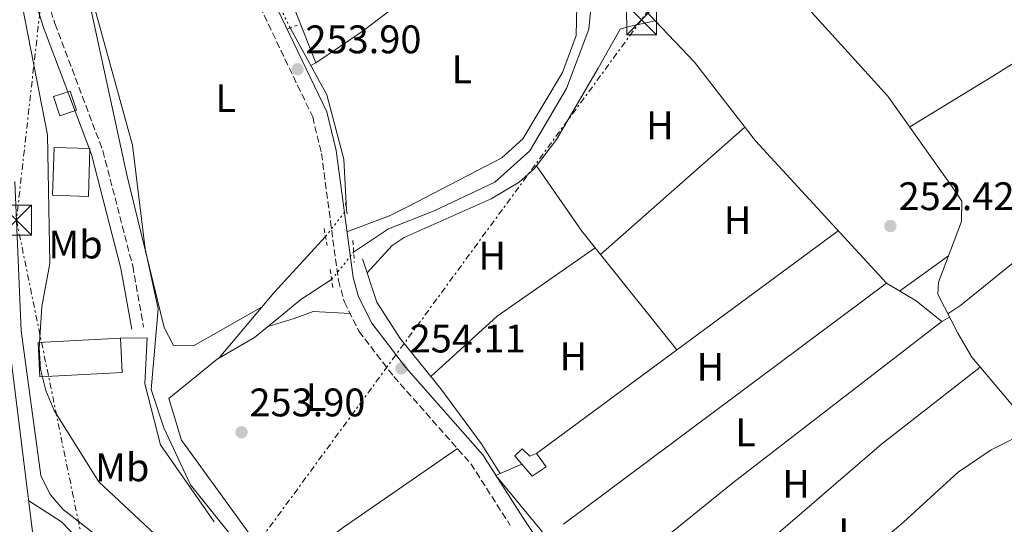
# Model space of a CAD drawing. Units: metres. Extents: x 615486 to 618981, y 4655354 to 4657724.
# Drawn here: x 616545 to 616792, y 4656910 to 4657037 of the extents above; entities that cross this region are included whole.
import ezdxf
from ezdxf.enums import TextEntityAlignment as Align

# ---------------------------------------------------------------- set-up
doc = ezdxf.new("R2010")
doc.units = ezdxf.units.M
doc.header["$MEASUREMENT"] = 0
for name, pattern in [('DGN Style 2', [1.7399219301090239, 1.043953158065414, -0.6959687720436097]), ('DGN Style 3', [2.435890702152634, 1.739921930109024, -0.6959687720436097]), ('DGN Style 5', [1.217945351076317, 0.5219765790327072, -0.6959687720436097]), ('DGN Style 7', [3.4798438602180486, 1.565929737098122, -0.6959687720436097, 0.5219765790327072, -0.6959687720436097])]:
    doc.linetypes.add(name, pattern=pattern)
for name, color, linetype, lineweight in [('Acequia sin especificar', 4, 'Continuous', 0), ('Acequia sin especificar no vista', 4, 'DGN Style 5', 0), ('Balsa-alberca', 142, 'Continuous', 0), ('Camino', 7, 'DGN Style 3', 0), ('Caseta-cabaña', 1, 'Continuous', 0), ('Cota de punto acotado terreno', 7, 'Continuous', 0), ('Curva de nivel intermedia', 30, 'Continuous', 0), ('Edificio', 1, 'Continuous', 13), ('Etiqueta de uso rústico', 92, 'Continuous', 0), ('Línea  de muro-pared o tapia', 1, 'Continuous', 13), ('Línea de asfalto', 7, 'Continuous', 13), ('Línea de cambio de uso (parcela vista)', 92, 'Continuous', 0), ('Línea eléctrica', 6, 'DGN Style 7', 0), ('Margen derecho', 7, 'Continuous', 0), ('Patio', 1, 'Continuous', 13), ('Pontón-alcantarilla (pasos de agua)', 1, 'DGN Style 2', 0), ('Punto acotado terreno (símbolo)', 7, 'Continuous', 0), ('Torre eléctrica', 7, 'Continuous', 0)]:
    doc.layers.add(name, color=color, linetype=linetype, lineweight=lineweight)
doc.styles.add('Style-Arial', font='arial.ttf')

# ---------------------------------------------------------------- blocks, each defined once
blk = doc.blocks.new('5PATER')
at = {"layer": 'Balsa-alberca', "linetype": 'Continuous', "lineweight": 0}
h = blk.add_hatch(color=51, dxfattribs=at)
edge = h.paths.add_edge_path()
edge.add_ellipse((0, 0), major_axis=(-0.1095731443231308, -0.1110710700762829), ratio=0.9994222409660317, start_angle=0, end_angle=360)
blk = doc.blocks.new('5TME')
at = {"layer": 'Patio', "color": 7, "linetype": 'Continuous', "lineweight": 0}
for p, q in [((-0.375, 0.375), (0.375, -0.375)), ((0.3723, 0.3776), (-0.3716, -0.3784))]:
    blk.add_line(p, q, dxfattribs=at)
at = {"layer": 'Patio', "color": 7, "linetype": 'Continuous', "lineweight": 0, "flags": 128}
blk.add_lwpolyline([(-0.375, -0.375), (0.375, -0.375), (0.375, 0.375), (-0.375, 0.375), (-0.3716, -0.3784)], dxfattribs=at)

msp = doc.modelspace()

# ---------------------------------------------------------------- linework, layer by layer
at = {"layer": 'Acequia sin especificar', "color": 4, "linetype": 'Continuous', "lineweight": 0, "elevation": 254.0299999999988, "flags": 128}
msp.add_lwpolyline([(616612.6600000003, 4657034.960000001), (616621.8700000001, 4657018.130000001), (616626.1799999997, 4657002.02), (616626.8399999999, 4656989.230000001)], dxfattribs=at)
at = {"layer": 'Acequia sin especificar', "color": 4, "linetype": 'Continuous', "lineweight": 0}
for points in [[(616628.6500000004, 4656978.600000001, 254.2400000000052), (616637.3799999999, 4656984.49, 253.6000000000058), (616648.8899999997, 4656988.960000001, 252.5500000000029), (616664.1299999999, 4656996.24, 252.4499999999971), (616672.9699999997, 4657004.07, 252.4100000000035), (616682.1799999997, 4657019.730000001, 252.5500000000029), (616687.7300000006, 4657034.680000001, 252.5500000000029), (616688.3200000003, 4657040.810000001, 252.5500000000029), (616685.7100000001, 4657052.83, 252.5500000000029), (616686.0800000001, 4657055.17, 252.5500000000029), (616693.0899999999, 4657062.91, 252.3399999999965), (616703.4800000006, 4657070.52, 252.3399999999965), (616708.5199999996, 4657079.310000001, 252.3000000000029)], [(616708.5199999996, 4657079.310000001, 252.3000000000029), (616718.4600000001, 4657068.550000001, 252.0899999999965), (616729.7300000006, 4657054.439999999, 252.0899999999965), (616762.9500000002, 4657017.789999999, 252.0500000000029), (616779.1299999999, 4656995.039999999, 252.0899999999965), (616781.5199999996, 4656991.42, 252.0899999999965), (616781.4100000003, 4656986.350000001, 251.8800000000047), (616775.6200000001, 4656971.029999999, 251.8800000000047), (616775.4800000006, 4656968.08, 251.8800000000047), (616780.4800000006, 4656958.220000001, 251.8800000000047), (616784.0499999998, 4656952.220000001, 251.8800000000047), (616795.7400000002, 4656938.34, 251.8800000000047), (616806.4000000004, 4656923.59, 251.8800000000047), (616829.9900000002, 4656890.859999999, 253.1399999999994), (616848.7000000002, 4656869.640000001, 252.0899999999965)], [(616621.5700000003, 4656982.550000001, 254.6600000000035), (616608.5800000001, 4656968.350000001, 253.6000000000058), (616594.8399999999, 4656952.050000001, 253.6399999999994), (616594.3700000001, 4656951.67, 253.6300000000047)], [(616623.1100000005, 4656971.76, 254.2400000000052), (616615.3300000001, 4656966.67, 252.8899999999994), (616611.4900000002, 4656963.49, 252.7599999999948), (616603.75, 4656957.140000001, 253.4199999999983), (616594.3700000001, 4656951.67, 253.6300000000047)], [(616693.2699999996, 4656768.869999999, 254.0200000000041), (616682.4900000002, 4656769.49, 254.0200000000041), (616674.4800000006, 4656771.439999999, 254.1900000000023), (616659.3200000003, 4656777.430000001, 254.0200000000041), (616649.6900000004, 4656783.550000001, 253.8099999999977), (616648.3700000001, 4656786.060000001, 253.679999999993), (616648.4800000006, 4656791.119999999, 253.3899999999994), (616649.6500000004, 4656795.58, 253.179999999993), (616653.7100000001, 4656804.060000001, 253.179999999993), (616655.6900000004, 4656818.49, 253.6000000000058), (616654.5300000003, 4656830.51, 253.820000000007), (616651.8499999996, 4656840.140000001, 253.8099999999977), (616648.0199999996, 4656847.09, 253.6600000000035), (616644.8700000001, 4656850.970000001, 253.6000000000058), (616628.0300000003, 4656868.539999999, 254.6600000000035), (616622.3200000003, 4656876, 254.5200000000041), (616610.9800000006, 4656896.02, 254.2400000000052), (616585.3899999997, 4656931.350000001, 253.9499999999971), (616582.1500000004, 4656941.82, 253.3899999999994), (616594.3700000001, 4656951.67, 253.6300000000047)]]:
    msp.add_polyline3d(points, dxfattribs=at)
at = {"layer": 'Acequia sin especificar no vista', "color": 4, "linetype": 'DGN Style 5', "lineweight": 0, "extrusion": (-0.001365404619628959, 0.002840041608449427, 0.9999950349046174), "elevation": 12638.27602263473, "flags": 128}
msp.add_lwpolyline([(616612.4320655596, 4657017.848180002), (616609.6820408149, 4657023.568203069)], dxfattribs=at)
at = {"layer": 'Acequia sin especificar no vista', "color": 4, "linetype": 'DGN Style 5', "lineweight": 0, "extrusion": (0.04573551312375115, 0.0579721494676093, 0.9972700199672165), "elevation": 298430.7571470562, "flags": 128}
msp.add_lwpolyline([(2400324.769021479, -4027044.671077801), (2400324.769021479, -4027053.202912305)], dxfattribs=at)
at = {"layer": 'Acequia sin especificar no vista', "color": 4, "linetype": 'DGN Style 5', "lineweight": 0, "elevation": 254.2400000000052, "flags": 128}
msp.add_lwpolyline([(616623.1100000005, 4656971.76), (616628.6500000004, 4656978.600000001)], dxfattribs=at)
at = {"layer": 'Camino', "color": 7, "linetype": 'DGN Style 3', "lineweight": 0}
for points in [[(616532.9499999988, 4657172.430000001, 254.850000000006), (616549.5100000014, 4657147.880000001, 254.5399999999937), (616559.8599999981, 4657130.690000002, 254.5399999999937), (616578.2699999993, 4657090.260000002, 254.5399999999937), (616605.0799999981, 4657040.359999999, 254.5399999999937), (616618.3500000006, 4657012.600000003, 254.5399999999937), (616620.5499999999, 4657003.45, 254.5399999999937), (616624.8099999981, 4656971.460000002, 254.5399999999937), (616626.3399999992, 4656966.050000001, 254.4900000000053), (616629.969999999, 4656958.720000001, 254.320000000007), (616638.7399999977, 4656947.330000004, 253.8999999999942), (616658.11, 4656925.410000001, 254.1399999999995), (616668.0100000018, 4656909.899999999, 255.1699999999983)], [(616501.9099999988, 4657139.59, 262.7799999999988), (616511.2600000009, 4657132.430000001, 262.7400000000052), (616514.39, 4657128.480000001, 262.6199999999953), (616521.6599999989, 4657115.149999999, 261.0899999999966), (616531.3199999994, 4657099.570000002, 259.9199999999983), (616537.8599999994, 4657085.739999998, 259.3099999999976), (616553.5700000006, 4657036.050000003, 257.5899999999965), (616565.6099999992, 4657004.050000001, 257.5000000000001), (616573.1000000016, 4656975.160000001, 257.3200000000071), (616575.8500000008, 4656959.75, 257.0800000000018)]]:
    msp.add_polyline3d(points, dxfattribs=at)
at = {"layer": 'Caseta-cabaña', "color": 1, "linetype": 'Continuous', "lineweight": 0, "extrusion": (0.006312522432707318, 0.131634657894201, 0.9912781995492553), "elevation": 617174.6937591832, "flags": 128}
msp.add_lwpolyline([(-392781.1079512123, -4640338.946621433), (-392776.9788739572, -4640337.353128094), (-392775.1698104304, -4640342.133608107), (-392779.2988876855, -4640343.727101446), (-392781.1079512123, -4640338.946621433)], close=True, dxfattribs=at)
at = {"layer": 'Caseta-cabaña', "color": 1, "linetype": 'Continuous', "lineweight": 0, "extrusion": (0.006312522432707318, 0.131634657894201, 0.9912781995492553), "elevation": 617174.693759183, "flags": 128}
msp.add_lwpolyline([(-392779.2988876855, -4640343.727101446), (-392775.1698104304, -4640342.133608107), (-392776.9788739572, -4640337.353128094), (-392781.1079512123, -4640338.946621433), (-392779.2988876855, -4640343.727101446)], dxfattribs=at)
at = {"layer": 'Caseta-cabaña', "color": 1, "linetype": 'Continuous', "lineweight": 0}
msp.add_polyline3d([(616671.0300000003, 4656929.180000001, 254.9400000000023), (616672.9699999997, 4656927.32, 255.1499999999942), (616674.6399999997, 4656927.99, 255.3699999999953), (616677.04, 4656924.67, 255.3699999999953), (616673.5, 4656922.27, 255.3699999999953), (616670.9199999999, 4656925.350000001, 255.2400000000052), (616669.1699999999, 4656927.449999999, 255.1499999999942)], close=True, dxfattribs=at)
for points in [[(616670.9199999999, 4656925.350000001, 255.2400000000052), (616669.1699999999, 4656927.449999999, 255.1499999999942), (616671.0300000003, 4656929.180000001, 254.9400000000023), (616672.9699999997, 4656927.32, 255.1499999999942), (616674.6399999997, 4656927.99, 255.3699999999953)], [(616674.6399999997, 4656927.99, 255.3699999999953), (616677.04, 4656924.67, 255.3699999999953), (616673.5, 4656922.27, 255.3699999999953), (616670.9199999999, 4656925.350000001, 255.2400000000052)]]:
    msp.add_polyline3d(points, dxfattribs=at)
at = {"layer": 'Curva de nivel intermedia', "color": 30, "linetype": 'Continuous', "lineweight": 0, "flags": 128}
for points, elevation in [([(616542.150000001, 4657101.909999999), (616553.650000001, 4657072.210000001), (616560.3800000012, 4657051.399999999), (616573.0700000003, 4657005.48), (616576.28, 4656979.470000001), (616579.4800000007, 4656964.33), (616577.790000001, 4656944.05), (616580.9600000004, 4656934.479999999), (616587.6300000002, 4656920.100000001), (616608.3800000016, 4656894.269999998)], 255), ([(616591.4300000002, 4656895.83), (616564.6000000011, 4656920.84), (616553.3700000016, 4656938.819999999), (616551.2800000017, 4656943.819999999), (616549.9500000018, 4656949.159999999), (616549.6100000021, 4656954.460000002), (616550.2600000004, 4656964.970000002), (616552.2500000017, 4656975.759999998), (616551.6700000007, 4657008.119999999), (616544.7599999994, 4657043.819999999), (616536.9400000008, 4657075.519999999)], 260.0000000000001), ([(616543.480000001, 4656996.369999999), (616545.0800000012, 4656958.859999998), (616550.0500000002, 4656922.439999998), (616552.3700000002, 4656917.710000001), (616555.6300000015, 4656913.92), (616565.4100000003, 4656906.310000001), (616571.7300000014, 4656898.84), (616582.4500000014, 4656888.899999999), (616589.6300000007, 4656880.140000001), (616591.4600000014, 4656875.31), (616591.780000001, 4656870.369999999), (616590.9800000008, 4656865.369999999), (616589.2000000017, 4656860.699999998), (616586.0499999999, 4656856.5), (616576.9999999999, 4656849.640000001), (616573.2100000011, 4656845.76), (616571.7800000005, 4656841.509999999), (616572.3900000007, 4656832.390000001), (616570.5300000011, 4656828.819999999), (616563.8600000013, 4656820.659999999), (616557.4700000009, 4656805.929999999), (616551.1699999999, 4656797.679999999), (616545.3300000017, 4656788.169999998), (616543.1600000013, 4656783.07)], 265.0000000000001)]:
    msp.add_lwpolyline(points, dxfattribs=dict(at, elevation=elevation))
at = {"layer": 'Edificio', "color": 1, "linetype": 'Continuous', "lineweight": 13, "extrusion": (0.02432073157247147, 0.03413402119689623, 0.9991212992488498), "elevation": 174217.3343694172, "flags": 128}
msp.add_lwpolyline([(2200220.690745986, -4146868.546456231), (2200214.011328972, -4146858.525498773), (2200221.519857651, -4146853.515020044), (2200228.199274663, -4146863.535977502), (2200220.690745986, -4146868.546456231)], close=True, dxfattribs=at)
at = {"layer": 'Edificio', "color": 51, "linetype": 'Continuous', "lineweight": 13, "extrusion": (0.02432073157247147, 0.03413402119689623, 0.9991212992488498), "elevation": 174217.3343694172, "flags": 128}
msp.add_lwpolyline([(2200214.011328972, -4146858.525498773), (2200221.519857651, -4146853.515020044), (2200228.199274663, -4146863.535977502), (2200220.690745986, -4146868.546456231), (2200214.011328972, -4146858.525498773)], dxfattribs=at)
at = {"layer": 'Edificio', "color": 1, "linetype": 'Continuous', "lineweight": 13, "extrusion": (0.04299608662913772, -0.04627465532363818, 0.9980030024049318), "elevation": -188728.6524276597, "flags": 128}
msp.add_lwpolyline([(3621573.546902041, 2985952.691530623), (3621557.676621217, 2985965.989717965), (3621563.228022244, 2985972.638811635), (3621579.098303069, 2985959.340624295), (3621573.546902041, 2985952.691530623)], close=True, dxfattribs=at)
at = {"layer": 'Edificio', "color": 51, "linetype": 'Continuous', "lineweight": 13, "extrusion": (0.04299608662913772, -0.04627465532363818, 0.9980030024049318), "elevation": -188728.6524276597, "flags": 128}
msp.add_lwpolyline([(3621579.098303069, 2985959.340624295), (3621573.546902041, 2985952.691530623), (3621557.676621217, 2985965.989717965), (3621563.228022244, 2985972.638811635), (3621579.098303069, 2985959.340624295)], dxfattribs=at)
at = {"layer": 'Línea  de muro-pared o tapia', "color": 1, "linetype": 'Continuous', "lineweight": 13, "flags": 128}
for points, elevation in [([(616690.1500000004, 4657024.84), (616695.6299999999, 4657034.66), (616697.9400000004, 4657035.350000001)], 255.0399999999936), ([(616690.7300000006, 4656977.980000001), (616726.9699999997, 4657010.02)], 254.1900000000023)]:
    msp.add_lwpolyline(points, dxfattribs=dict(at, elevation=elevation))
at = {"layer": 'Línea  de muro-pared o tapia', "color": 1, "linetype": 'Continuous', "lineweight": 13, "extrusion": (-0.1384971706015181, 0.1753984506464555, 0.9747070930521625), "elevation": 731659.527741138, "flags": 128}
msp.add_lwpolyline([(-3370089.39931434, -3189900.553528263), (-3370115.082918659, -3189897.734562293), (-3370116.965159573, -3189894.915596322)], dxfattribs=at)
at = {"layer": 'Línea  de muro-pared o tapia', "color": 1, "linetype": 'Continuous', "lineweight": 13, "extrusion": (0.007168590230073719, 0.005299099099688489, 0.9999602646419732), "elevation": 29353.7705633959, "flags": 128}
msp.add_lwpolyline([(616656.9621994575, 4656837.824973644), (616732.7362742183, 4656893.835760053)], dxfattribs=at)
at = {"layer": 'Línea  de muro-pared o tapia', "color": 1, "linetype": 'Continuous', "lineweight": 13, "extrusion": (0.00876069774932334, 0.01267660214848532, 0.9998812699180409), "elevation": 64692.53861410098, "flags": 128}
msp.add_lwpolyline([(616655.4458902744, 4656464.271640366), (616736.6557405445, 4656524.896511657), (616744.135453449, 4656520.416040867), (616750.5752062706, 4656515.275738615)], dxfattribs=at)
at = {"layer": 'Línea  de muro-pared o tapia', "color": 1, "linetype": 'Continuous', "lineweight": 13, "extrusion": (-0.4733811150797294, 0.6057812067954111, 0.6394837366027126), "elevation": 2529292.13357028, "flags": 128}
msp.add_lwpolyline([(-3353343.868402961, -2103507.162994548), (-3353385.216370427, -2103508.255599838), (-3353451.584481396, -2103507.709297192)], dxfattribs=at)
at = {"layer": 'Línea  de muro-pared o tapia', "color": 1, "linetype": 'Continuous', "lineweight": 13, "extrusion": (0.08093280359664029, 0.0355098224321468, 0.9960868103799113), "elevation": 215530.2877556097, "flags": 128}
msp.add_lwpolyline([(4016736.82130501, -2426227.46431427), (4016736.82130501, -2426233.461130091)], dxfattribs=at)
at = {"layer": 'Línea  de muro-pared o tapia', "color": 1, "linetype": 'Continuous', "lineweight": 13}
for points in [[(616631, 4657034.24, 256.2100000000065), (616619.1500000004, 4657026.180000001, 256.6399999999995), (616613.5700000003, 4657040.199999999, 256.6399999999995), (616611.2100000001, 4657042.039999999, 256.4199999999983), (616610.1699999999, 4657044.59, 256.8500000000058)], [(616826, 4657032.949999999, 255.8099999999977), (616840.2199999997, 4657009.630000001, 255.3899999999994), (616815.0499999998, 4656992.630000001, 254.1300000000047), (616781.2400000002, 4656965.310000001, 253.9100000000035)], [(616630.8300000001, 4656976.930000001, 256.7299999999959), (616634.4400000004, 4656966.039999999, 255.8800000000047), (616640.3300000001, 4656956.880000001, 255.25), (616650.5199999996, 4656944.230000001, 254.6199999999953), (616660.7400000002, 4656930.52, 254.8300000000018), (616665.4500000002, 4656922.949999999, 255.25)], [(616570, 4656956.970000001, 260.429999999993), (616576.75, 4656957.109999999, 259.8000000000029), (616576.1500000004, 4656945.49, 259.3699999999953), (616580.0700000003, 4656930.17, 258.320000000007), (616593.5700000003, 4656910.84, 258.1100000000006)], [(616676.9299999997, 4656907.109999999, 256.7899999999936), (616675.9000000004, 4656908.600000001, 256.8399999999965), (616664.4199999999, 4656922.49, 256.4199999999983), (616665.4500000002, 4656922.949999999, 256.320000000007)]]:
    msp.add_polyline3d(points, dxfattribs=at)
at = {"layer": 'Línea de asfalto', "color": 7, "linetype": 'Continuous', "lineweight": 13}
msp.add_polyline3d([(616506.5300000012, 4657130.220000001, 262.3500000000059), (616508.8799999983, 4657125.469999999, 262.6600000000036), (616516.870000001, 4657103.160000001, 263.6499999999942), (616520.0499999997, 4657093.34, 263.6000000000058), (616529.2100000017, 4657059.63, 264.4900000000052), (616532.6499999971, 4657043.84, 265.0700000000069), (616536.3199999994, 4657014.270000001, 265.2799999999988), (616541.9899999979, 4656956.239999998, 265.5000000000001), (616551.4400000004, 4656879.980000001, 266.9900000000053), (616552.8299999986, 4656861.670000004, 267.4700000000011), (616557.0899999987, 4656855.720000001, 267.0099999999948), (616563.5500000007, 4656850.590000001, 267.0099999999948), (616566.0599999985, 4656847.000000001, 267.2200000000012), (616567.2399999987, 4656842.430000001, 266.8000000000029), (616560.0799999972, 4656823.370000003, 266.3800000000047)], dxfattribs=at)
at = {"layer": 'Línea de cambio de uso (parcela vista)', "color": 92, "linetype": 'Continuous', "lineweight": 0, "extrusion": (0.06134493220622052, 0.0134545949641537, 0.9980259381233361), "elevation": 100742.0388040942, "flags": 128}
msp.add_lwpolyline([(4416791.305292529, -1596903.338128886), (4416791.305292528, -1596910.022514449)], dxfattribs=at)
at = {"layer": 'Línea de cambio de uso (parcela vista)', "color": 92, "linetype": 'Continuous', "lineweight": 0, "extrusion": (0.05156799819535194, 0.0111498153188576, 0.998607241702402), "elevation": 83979.26311755426, "flags": 128}
msp.add_lwpolyline([(4421524.492630043, -1584734.885504847), (4421524.492630043, -1584734.889295625)], dxfattribs=at)
at = {"layer": 'Línea de cambio de uso (parcela vista)', "color": 92, "linetype": 'Continuous', "lineweight": 0, "flags": 128}
for points, elevation in [([(616619.1500000004, 4657026.180000001), (616617.8499999996, 4657025.49)], 253.4799999999959), ([(616689.3496000003, 4656979.7097), (616664.7000000002, 4656962.529999999), (616648.0099999999, 4656947.350000001)], 253.1399999999994), ([(616781.2400000002, 4656965.310000001), (616778.0199999996, 4656963.08)], 252.5099999999948)]:
    msp.add_lwpolyline(points, dxfattribs=dict(at, elevation=elevation))
at = {"layer": 'Línea de cambio de uso (parcela vista)', "color": 92, "linetype": 'Continuous', "lineweight": 0, "extrusion": (-0.1655911042326167, 0.1220625719616408, 0.978611421722193), "elevation": 466576.9304134714, "flags": 128}
msp.add_lwpolyline([(-4114558.639021249, -2218310.244127475), (-4114537.954573159, -2218308.056661537), (-4114529.685269606, -2218308.187423389)], dxfattribs=at)
at = {"layer": 'Línea de cambio de uso (parcela vista)', "color": 92, "linetype": 'Continuous', "lineweight": 0, "extrusion": (-0.007181635104108441, -0.004388589605637966, 0.99996458157202), "elevation": -24614.61075400989, "flags": 128}
msp.add_lwpolyline([(616775.6187119663, 4656959.922660146), (616754.3277528513, 4656946.91253486)], dxfattribs=at)
at = {"layer": 'Línea de cambio de uso (parcela vista)', "color": 92, "linetype": 'Continuous', "lineweight": 0, "extrusion": (-0.1862643046561078, -0.1421697350303601, 0.9721591306223348), "elevation": -776703.2840416842, "flags": 128}
msp.add_lwpolyline([(-3327735.804178115, 3223483.550989027), (-3327715.819728365, 3223482.612108552), (-3327710.450455476, 3223482.743978582)], dxfattribs=at)
at = {"layer": 'Línea de cambio de uso (parcela vista)', "color": 92, "linetype": 'Continuous', "lineweight": 0, "extrusion": (-0.003597791622119042, 0.004488350215210066, 0.9999834551670291), "elevation": 18935.96282873842, "flags": 128}
msp.add_lwpolyline([(616686.2668236756, 4656941.626417733), (616706.8277709536, 4656915.97645937)], dxfattribs=at)
at = {"layer": 'Línea de cambio de uso (parcela vista)', "color": 92, "linetype": 'Continuous', "lineweight": 0, "extrusion": (-0.01122518196740127, -0.008110627817663741, 0.9999041019048788), "elevation": -44441.76424470598, "flags": 128}
msp.add_lwpolyline([(616742.1246645803, 4656770.438406457), (616729.8330815887, 4656761.558114368)], dxfattribs=at)
at = {"layer": 'Línea de cambio de uso (parcela vista)', "color": 92, "linetype": 'Continuous', "lineweight": 0, "extrusion": (-0.08323221100188241, -0.04416403036207686, 0.9955510722579308), "elevation": -256754.1407785733, "flags": 128}
msp.add_lwpolyline([(-3824629.229051111, 2715509.064612122), (-3824629.229051111, 2715511.293356162)], dxfattribs=at)
at = {"layer": 'Línea de cambio de uso (parcela vista)', "color": 92, "linetype": 'Continuous', "lineweight": 0, "extrusion": (-0.1025104186395583, 0.1317309259698319, 0.9859708805099029), "elevation": 550486.3659843892, "flags": 128}
msp.add_lwpolyline([(-3346671.765139752, -3250171.788520942), (-3346747.426377312, -3250175.622752424), (-3346778.90135944, -3250175.622752424)], dxfattribs=at)
at = {"layer": 'Línea de cambio de uso (parcela vista)', "color": 92, "linetype": 'Continuous', "lineweight": 0, "extrusion": (0.3933232850509526, -0.5492543975116556, 0.7373034655084943), "elevation": -2315106.832162664, "flags": 128}
msp.add_lwpolyline([(3212652.133675246, 2527068.398336666), (3212668.008956638, 2527068.927229888), (3212702.937161557, 2527068.083487552)], dxfattribs=at)
at = {"layer": 'Línea de cambio de uso (parcela vista)', "color": 92, "linetype": 'Continuous', "lineweight": 0}
for points in [[(616506.3799999999, 4657200.65, 255.3500000000058), (616500.0899999999, 4657198.67, 255.1399999999994), (616496.1200000001, 4657195.779999999, 255.1399999999994), (616495.4299999997, 4657194.880000001, 255.1399999999994), (616494.4400000004, 4657191.960000001, 255.1399999999994), (616495.8600000005, 4657187.24, 255.1399999999994), (616505.1100000005, 4657173.99, 255.3500000000058), (616523.2999999998, 4657137.449999999, 254.929999999993), (616537.2400000002, 4657116.689999999, 254.5200000000041), (616543.4000000004, 4657101.710000001, 254.5), (616559.3099999996, 4657054.980000001, 254.4900000000052), (616571.6100000005, 4656998.029999999, 254.7599999999948), (616580.9800000006, 4656959.630000001, 254.8099999999977), (616583.4000000004, 4656955.180000001, 254.7200000000012), (616588.4299999997, 4656955.050000001, 254.5299999999988), (616605.6600000003, 4656964.880000001, 253.6100000000006)], [(616714.1799999997, 4657073.180000001, 252.7200000000012), (616701.2199999997, 4657057.699999999, 252.929999999993), (616695.2199999997, 4657052.09, 252.929999999993), (616695.7300000006, 4657048.300000001, 252.929999999993), (616699.6600000003, 4657041.84, 252.7200000000012), (616704.4562999997, 4657036.779200001, 252.7200000000012)], [(616631, 4657034.24, 253.4799999999959), (616648.6500000004, 4657047.730000001, 252.9600000000064), (616677.4699999997, 4657071.32, 253.2700000000041), (616680.4699999997, 4657069.07, 253.2700000000041), (616684.1897, 4657063.050000001, 253.0599999999977)], [(616684.1897, 4657063.050000001, 253.4351000000024), (616683.75, 4657059.52, 253.3500000000058), (616684.9299999997, 4657048.060000001, 253.2599999999948), (616684.6200000001, 4657033.07, 253.4700000000012), (616681.1699999999, 4657023.75, 253.4700000000012), (616671.1399999997, 4657007.130000001, 253.4700000000012), (616665.8700000001, 4657002.279999999, 253.4700000000012), (616642.1399999997, 4656989.980000001, 253.1900000000023), (616637.6900000004, 4656987.710000001, 253.2700000000041), (616626.9699999997, 4656983.720000001, 254.5399999999936)], [(616704.4562999997, 4657036.779200001, 252.7200000000012), (616714.3499999996, 4657026.34, 252.7200000000012), (616729.6500000004, 4657006.560000001, 252.8999999999942), (616762.5599999996, 4656970.82, 252.7200000000012)], [(616674.5904000001, 4657000.339600001, 252.7231000000029), (616674.0199999996, 4656999.59, 252.7200000000012), (616670.29, 4656996.189999999, 252.8600000000006), (616663.2100000001, 4656991.980000001, 253.1399999999994), (616641.3600000005, 4656982.300000001, 253.2200000000012), (616638.3499999996, 4656980.26, 253.1399999999994), (616632.0099999999, 4656973.380000001, 253.1399999999994)], [(616607.1699999999, 4656959.949999999, 253.1300000000047), (616613.7199999997, 4656961.939999999, 254.6000000000058), (616618.4900000002, 4656963.680000001, 254.570000000007), (616627.7599999999, 4656963.189999999, 254.4199999999983)], [(616798.9000000004, 4656933.970000001, 251.8800000000047), (616788.8799999999, 4656928.9, 252.0899999999965), (616780.6299999999, 4656923.34, 252.2599999999948), (616766.9000000004, 4656910.699999999, 252.5099999999948), (616740.2300000006, 4656888, 252.4499999999971), (616714.5300000003, 4656862.029999999, 254.1000000000058)], [(616546.9699999997, 4656916.09, 266.2799999999988), (616555.1799999997, 4656910.810000001, 266.9199999999983), (616563.9400000004, 4656901.779999999, 267.2700000000041), (616589.2199999997, 4656876.91, 266.0200000000041), (616589.4199999999, 4656871.91, 266.0200000000041), (616587.3099999996, 4656864.01, 266.0200000000041), (616584.5800000001, 4656859.4, 266.0200000000041), (616580.7300000006, 4656856.119999999, 266.0200000000041), (616577.5599999996, 4656854.76, 266.0200000000041), (616570.7199999997, 4656853.83, 266.2799999999988), (616566.2199999997, 4656854.52, 266.2799999999988), (616556.4512, 4656862.221999999, 267.059500000003)]]:
    msp.add_polyline3d(points, dxfattribs=at)
at = {"layer": 'Línea eléctrica', "color": 6, "linetype": 'DGN Style 7', "lineweight": 0}
for points in [[(616443.0399999992, 4657683.100000001, 253.3000000000029), (616604.1399999998, 4657557.269999999, 253.6100000000006), (616561.839999999, 4657146.09, 254.0599999999977), (616543.8799999993, 4656986.660000001, 265), (616571.4899999984, 4656852.420000004, 266.0200000000041), (616526.6400000015, 4656771.649999998, 265.3899999999995), (616525.8500000027, 4656732.020000001, 266.3500000000058)], [(617068.9300000002, 4657541.929999999, 252.9700000000012), (616991.6099999984, 4657437.36, 255.0500000000029), (616885.0700000008, 4657290.309999998, 254.7400000000052), (616774.969999998, 4657139.25, 254.2100000000064), (616700.9999999991, 4657037.010000003, 252.5399999999936), (616593.8700000013, 4656890.88, 260.6699999999983)]]:
    msp.add_polyline3d(points, dxfattribs=at)
at = {"layer": 'Margen derecho', "color": 7, "linetype": 'Continuous', "lineweight": 0}
for points in [[(616561.8899999999, 4657134.59, 254.1000000000059), (616563.1900000008, 4657132.440000002, 254.5399999999937), (616581.6399999999, 4657091.930000001, 254.5399999999937), (616608.4299999987, 4657042.060000001, 254.5399999999937), (616621.8999999978, 4657013.859999999, 254.5399999999937), (616624.2499999992, 4657004.140000001, 254.5399999999937), (616628.5000000005, 4656972.230000001, 254.5399999999937), (616629.8599999995, 4656967.41, 254.4900000000053), (616633.1799999988, 4656960.720000001, 254.320000000007), (616641.6400000011, 4656949.719999999, 253.8999999999942), (616661.1200000008, 4656927.680000001, 254.1399999999995), (616671.1499999978, 4656911.95, 255.1699999999983), (616679.6499999982, 4656899.270000001, 254.9600000000065)], [(616506.5300000012, 4657130.220000001, 262.7799999999988), (616509.1299999985, 4657130.260000003, 262.7400000000052), (616511.86, 4657126.81, 262.6199999999953), (616519.0399999992, 4657113.63, 261.0899999999966), (616528.6700000007, 4657098.120000001, 259.9199999999983), (616535.0499999998, 4657084.63, 259.3099999999976), (616550.7099999995, 4657035.06, 257.5899999999965), (616562.7300000003, 4657003.140000002, 257.5000000000001), (616570.1499999989, 4656974.52, 257.3200000000071), (616572.8700000013, 4656959.220000001, 257.0800000000018)]]:
    msp.add_polyline3d(points, dxfattribs=at)
at = {"layer": 'Pontón-alcantarilla (pasos de agua)', "color": 1, "linetype": 'DGN Style 2', "lineweight": 0, "flags": 128}
for points, elevation in [([(616612.1399999997, 4657034.76), (616614.4400000004, 4657035.65)], 254.2400000000052), ([(616626.5800000001, 4656990.970000001), (616627.0800000001, 4656987.600000001)], 254.4499999999971), ([(616621.2300000006, 4656984.52), (616621.9600000001, 4656980.32)], 254.4499999999971), ([(616628.4699999997, 4656981.51), (616628.7999999998, 4656976.039999999)], 254.2400000000052), ([(616622.7199999997, 4656974.220000001), (616623.4500000002, 4656969.59)], 254.2400000000052)]:
    msp.add_lwpolyline(points, dxfattribs=dict(at, elevation=elevation))

# ---------------------------------------------------------------- block references
at = {"layer": 'Punto acotado terreno (símbolo)', "color": 7, "linetype": 'Continuous', "lineweight": 0, "xscale": 10, "yscale": 10, "zscale": 10}
for p in [(616614.5500000007, 4657024.600000001, 253.8999999999942), (616763.5599999991, 4656985.170000004, 252.4199999999987), (616640.6499999987, 4656949.390000002, 254.1100000000006), (616600.469999999, 4656933.330000003, 253.8999999999942)]:
    msp.add_blockref('5PATER', p, dxfattribs=at)
at = {"layer": 'Torre eléctrica', "color": 7, "linetype": 'Continuous', "lineweight": 0, "xscale": 10, "yscale": 10, "zscale": 10}
for p in [(616700.9999999991, 4657037.010000003, 252.5399999999936), (616543.8799999993, 4656986.660000001, 265)]:
    msp.add_blockref('5TME', p, dxfattribs=at)

# ---------------------------------------------------------------- texts
at = {"layer": 'Cota de punto acotado terreno', "color": 7, "linetype": 'Continuous', "lineweight": 0, "style": 'Style-Arial'}
for s, p in [('253.90', (616616.5300000015, 4657028.600000001, 253.8999999999942)), ('252.42', (616765.6099999994, 4656989.170000001, 252.4199999999983)), ('254.11', (616642.7300000002, 4656953.390000001, 254.1100000000006)), ('253.90', (616602.4500000001, 4656937.330000003, 253.8999999999942))]:
    msp.add_text(s, height=7.000000000000002, dxfattribs=at).set_placement(p)
at = {"layer": 'Etiqueta de uso rústico', "color": 92, "linetype": 'Continuous', "lineweight": 0, "style": 'Style-Arial'}
for s, p in [('L', (616655.8414203782, 4657024.550009998, 253.3500000000058)), ('L', (616596.5014203787, 4657017.310009996, 254.7299999999959)), ('H', (616705.6316459902, 4657010.490009997, 252.8000000000029)), ('H', (616725.1316459898, 4656986.650009996, 252.8300000000018)), ('Mb', (616558.740246242, 4656980.530010001, 259.3399999999965)), ('H', (616663.5016459915, 4656977.720009997, 253.1399999999994)), ('H', (616683.8816459896, 4656952.420010001, 253.1300000000047)), ('H', (616718.3316459883, 4656949.79001, 252.7100000000064)), ('L', (616619.2014203769, 4656942.150009996, 253.9700000000012)), ('L', (616727.1714203795, 4656933.310009998, 252.7299999999959)), ('Mb', (616570.4802462435, 4656924.50001, 258.6499999999942)), ('H', (616739.8416459918, 4656920.360009998, 252.7799999999988)), ('L', (616753.0314203806, 4656908.190009999, 252.6999999999971))]:
    msp.add_text(s, height=7.000000000000002, dxfattribs=at).set_placement(p, align=Align.MIDDLE_CENTER)

doc.saveas('drawing.dxf')
